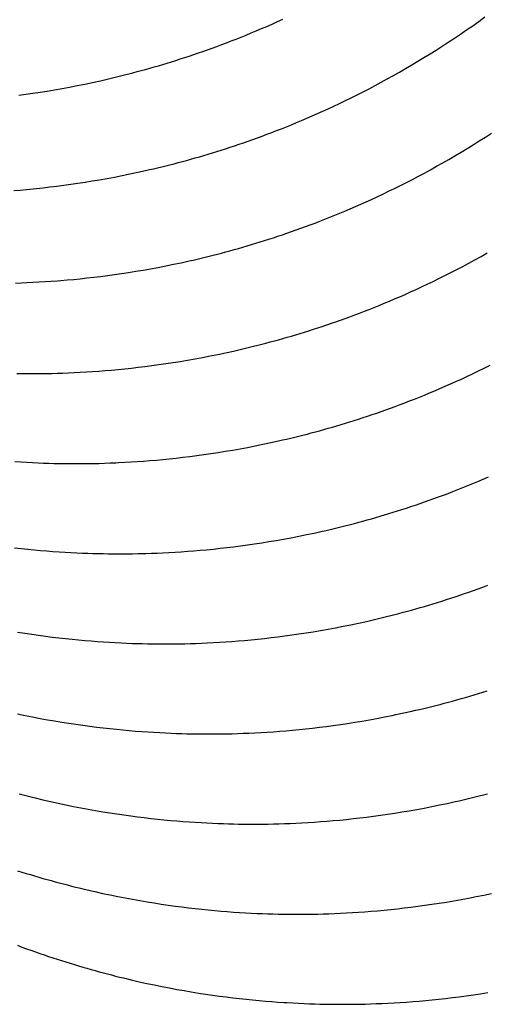
# Model space of a CAD drawing. Units: millimetres. Extents: x 0 to 297, y 0 to 210.
# Drawn here: x 242 to 244, y 151 to 155 of the extents above; entities that cross this region are included whole.
import ezdxf

# ---------------------------------------------------------------- set-up
doc = ezdxf.new("R2010")
doc.units = ezdxf.units.MM
doc.header["$LTSCALE"] = 16.335
doc.layers.add('DTM_AXIS', color=7, linetype='CONTINUOUS')

msp = doc.modelspace()

# ---------------------------------------------------------------- linework, layer by layer
at = {"layer": 'DTM_AXIS', "color": 7, "linetype": 'CONTINUOUS'}
for p, q in [((242.68925, 154.97249), (242.71933, 154.97911)), ((242.48868, 154.9352), (242.51633, 154.93964)), ((242.51633, 154.93964), (242.5443, 154.94435)), ((242.5443, 154.94435), (242.5726, 154.94935)), ((242.5726, 154.94935), (242.60124, 154.95465)), ((242.60124, 154.95465), (242.63022, 154.96027)), ((242.63022, 154.96027), (242.65956, 154.96621)), ((242.65956, 154.96621), (242.68925, 154.97249)), ((242.40763, 154.9235), (242.43432, 154.92714)), ((242.43432, 154.92714), (242.46134, 154.93104)), ((242.46134, 154.93104), (242.48868, 154.9352)), ((242.68827, 154.59609), (242.71635, 154.60084)), ((242.71635, 154.60084), (242.74475, 154.60588)), ((242.74475, 154.60588), (242.77348, 154.61123)), ((242.77348, 154.61123), (242.80256, 154.61689)), ((242.80256, 154.61689), (242.83198, 154.62288)), ((242.83198, 154.62288), (242.86176, 154.6292)), ((242.86176, 154.6292), (242.89191, 154.63587)), ((242.41252, 154.56162), (242.43733, 154.56382)), ((242.47512, 154.56751), (242.50067, 154.57024)), ((242.50067, 154.57024), (242.52653, 154.5732)), ((242.52653, 154.5732), (242.55268, 154.57638)), ((242.55268, 154.57638), (242.57915, 154.57981)), ((242.57915, 154.57981), (242.60595, 154.58348)), ((242.60595, 154.58348), (242.63308, 154.58742)), ((242.63308, 154.58742), (242.66052, 154.59162)), ((242.66052, 154.59162), (242.68827, 154.59609)), ((242.38802, 154.55963), (242.41252, 154.56162)), ((242.91104, 154.26097), (242.93967, 154.26627)), ((242.93967, 154.26627), (242.96864, 154.27188)), ((242.96864, 154.27188), (242.99797, 154.27782)), ((242.99797, 154.27782), (243.02766, 154.28409)), ((243.02766, 154.28409), (243.05773, 154.29071)), ((242.64251, 154.22296), (242.66797, 154.22566)), ((242.66797, 154.22566), (242.69371, 154.22859)), ((242.69371, 154.22859), (242.71976, 154.23174)), ((242.71976, 154.23174), (242.74612, 154.23513)), ((242.74612, 154.23513), (242.7728, 154.23877)), ((242.7728, 154.23877), (242.79981, 154.24267)), ((242.79981, 154.24267), (242.82714, 154.24683)), ((242.82714, 154.24683), (242.85478, 154.25126)), ((242.85478, 154.25126), (242.88274, 154.25597)), ((242.88274, 154.25597), (242.91104, 154.26097)), ((242.3952, 154.2064), (242.41673, 154.20714)), ((242.41673, 154.20714), (242.43884, 154.20805)), ((242.43884, 154.20805), (242.46147, 154.20911)), ((242.46147, 154.20911), (242.48452, 154.21035)), ((242.48452, 154.21035), (242.50791, 154.21177)), ((242.50791, 154.21177), (242.53166, 154.21336)), ((242.53166, 154.21336), (242.55575, 154.21515)), ((242.59248, 154.21819), (242.61735, 154.22047)), ((242.61735, 154.22047), (242.64251, 154.22296)), ((243.10926, 153.92215), (243.13824, 153.92776)), ((243.13824, 153.92776), (243.16758, 153.9337)), ((243.16758, 153.9337), (243.19728, 153.93998)), ((243.19728, 153.93998), (243.22735, 153.94661)), ((242.86323, 153.88444), (242.88928, 153.8876)), ((242.88928, 153.8876), (242.91565, 153.89099)), ((242.91565, 153.89099), (242.94234, 153.89463)), ((242.94234, 153.89463), (242.96936, 153.89853)), ((242.96936, 153.89853), (242.9967, 153.90269)), ((242.9967, 153.90269), (243.02435, 153.90713)), ((243.02435, 153.90713), (243.05232, 153.91184)), ((243.05232, 153.91184), (243.08062, 153.91684)), ((243.08062, 153.91684), (243.10926, 153.92215)), ((242.4004, 153.86094), (242.41894, 153.86069)), ((242.41894, 153.86069), (242.43733, 153.86055)), ((242.43733, 153.86055), (242.45586, 153.86051)), ((242.45586, 153.86051), (242.47454, 153.86056)), ((242.47454, 153.86056), (242.49361, 153.86072)), ((242.49361, 153.86072), (242.51326, 153.86099)), ((242.51326, 153.86099), (242.53339, 153.86139)), ((242.53339, 153.86139), (242.55406, 153.86191)), ((242.55406, 153.86191), (242.57531, 153.86258)), ((242.57531, 153.86258), (242.59715, 153.86341)), ((242.59715, 153.86341), (242.61953, 153.86439)), ((242.61953, 153.86439), (242.6424, 153.86555)), ((242.6424, 153.86555), (242.66562, 153.86688)), ((242.66562, 153.86688), (242.68921, 153.86838)), ((242.68921, 153.86838), (242.71313, 153.87007)), ((242.71313, 153.87007), (242.73739, 153.87195)), ((242.73739, 153.87195), (242.76196, 153.87403)), ((242.76196, 153.87403), (242.78684, 153.87631)), ((242.78684, 153.87631), (242.81201, 153.8788)), ((242.81201, 153.8788), (242.83747, 153.88151)), ((242.83747, 153.88151), (242.86323, 153.88444)), ((243.31058, 153.58438), (243.34, 153.59037)), ((243.34, 153.59037), (243.36978, 153.59669)), ((243.36978, 153.59669), (243.39993, 153.60336)), ((243.0607, 153.54387), (243.08718, 153.5473)), ((243.08718, 153.5473), (243.11397, 153.55098)), ((243.11397, 153.55098), (243.1411, 153.55491)), ((243.1411, 153.55491), (243.16854, 153.55911)), ((243.16854, 153.55911), (243.19629, 153.56358)), ((243.19629, 153.56358), (243.22437, 153.56833)), ((243.22437, 153.56833), (243.25277, 153.57338)), ((243.25277, 153.57338), (243.28151, 153.57872)), ((243.28151, 153.57872), (243.31058, 153.58438)), ((242.39221, 153.52427), (242.41516, 153.52281)), ((242.41516, 153.52281), (242.43769, 153.52153)), ((242.43769, 153.52153), (242.45966, 153.52042)), ((242.45966, 153.52042), (242.48103, 153.51947)), ((242.48103, 153.51947), (242.50178, 153.51868)), ((242.50178, 153.51868), (242.52194, 153.51802)), ((242.52194, 153.51802), (242.5416, 153.5175)), ((242.5416, 153.5175), (242.56074, 153.5171)), ((242.56074, 153.5171), (242.57943, 153.5168)), ((242.57943, 153.5168), (242.59791, 153.51662)), ((242.59791, 153.51662), (242.61643, 153.51652)), ((242.61643, 153.51652), (242.63502, 153.51653)), ((242.63502, 153.51653), (242.65394, 153.51664)), ((242.65394, 153.51664), (242.67339, 153.51686)), ((242.67339, 153.51686), (242.69331, 153.5172)), ((242.69331, 153.5172), (242.7138, 153.51767)), ((242.7138, 153.51767), (242.73484, 153.51827)), ((242.73484, 153.51827), (242.75646, 153.51902)), ((242.75646, 153.51902), (242.77868, 153.51994)), ((242.81293, 153.52163), (242.83623, 153.52297)), ((242.83623, 153.52297), (242.85989, 153.52449)), ((242.85989, 153.52449), (242.8839, 153.52619)), ((242.8839, 153.52619), (242.90825, 153.52809)), ((242.90825, 153.52809), (242.93291, 153.53019)), ((242.93291, 153.53019), (242.95788, 153.53249)), ((242.95788, 153.53249), (242.98314, 153.53501)), ((242.98314, 153.53501), (243.0087, 153.53774)), ((243.0087, 153.53774), (243.03455, 153.54069)), ((243.03455, 153.54069), (243.0607, 153.54387)), ((243.50599, 153.24531), (243.53568, 153.25158)), ((243.53568, 153.25158), (243.56575, 153.25821)), ((243.28082, 153.20627), (243.30783, 153.21016)), ((243.30783, 153.21016), (243.33516, 153.21432)), ((243.33516, 153.21432), (243.3628, 153.21875)), ((243.3628, 153.21875), (243.39077, 153.22346)), ((243.39077, 153.22346), (243.41906, 153.22846)), ((243.41906, 153.22846), (243.44769, 153.23376)), ((243.44769, 153.23376), (243.47666, 153.23937)), ((243.47666, 153.23937), (243.50599, 153.24531)), ((242.39148, 153.19545), (242.41669, 153.19262)), ((242.41669, 153.19262), (242.4416, 153.19001)), ((242.4416, 153.19001), (242.4662, 153.1876)), ((242.4662, 153.1876), (242.4905, 153.18539)), ((242.4905, 153.18539), (242.51447, 153.18339)), ((242.51447, 153.18339), (242.53808, 153.18157)), ((242.53808, 153.18157), (242.56136, 153.17994)), ((242.56136, 153.17994), (242.58426, 153.17848)), ((242.58426, 153.17848), (242.60676, 153.1772)), ((242.60676, 153.1772), (242.6287, 153.17609)), ((242.6287, 153.17609), (242.65004, 153.17514)), ((242.65004, 153.17514), (242.67076, 153.17434)), ((242.67076, 153.17434), (242.6909, 153.17369)), ((242.6909, 153.17369), (242.71053, 153.17316)), ((242.71053, 153.17316), (242.72965, 153.17276)), ((242.72965, 153.17276), (242.7483, 153.17246)), ((242.7483, 153.17246), (242.76675, 153.17227)), ((242.76675, 153.17227), (242.78523, 153.17218)), ((242.78523, 153.17218), (242.80377, 153.17218)), ((242.80377, 153.17218), (242.82263, 153.17229)), ((242.82263, 153.17229), (242.842, 153.1725)), ((242.842, 153.1725), (242.86186, 153.17283)), ((242.86186, 153.17283), (242.88227, 153.17329)), ((242.91391, 153.17424), (242.93574, 153.17507)), ((242.93574, 153.17507), (242.95812, 153.17605)), ((242.95812, 153.17605), (242.98097, 153.1772)), ((242.98097, 153.1772), (243.00419, 153.17853)), ((243.00419, 153.17853), (243.02777, 153.18003)), ((243.02777, 153.18003), (243.05168, 153.18172)), ((243.05168, 153.18172), (243.07594, 153.1836)), ((243.07594, 153.1836), (243.1005, 153.18568)), ((243.1005, 153.18568), (243.12537, 153.18796)), ((243.12537, 153.18796), (243.15053, 153.19045)), ((243.15053, 153.19045), (243.17599, 153.19315)), ((243.17599, 153.19315), (243.20174, 153.19608)), ((243.20174, 153.19608), (243.22778, 153.19923)), ((243.22778, 153.19923), (243.25414, 153.20263)), ((243.25414, 153.20263), (243.28082, 153.20627)), ((243.7053, 152.90747), (243.73537, 152.9141)), ((242.40303, 152.87319), (242.43011, 152.86891)), ((243.47738, 152.86602), (243.50472, 152.87019)), ((243.50472, 152.87019), (243.53237, 152.87462)), ((243.53237, 152.87462), (243.56034, 152.87933)), ((243.56034, 152.87933), (243.58865, 152.88434)), ((243.58865, 152.88434), (243.61728, 152.88964)), ((243.61728, 152.88964), (243.64626, 152.89525)), ((243.64626, 152.89525), (243.6756, 152.90119)), ((243.6756, 152.90119), (243.7053, 152.90747)), ((242.43011, 152.86891), (242.45688, 152.86489)), ((242.45688, 152.86489), (242.48333, 152.86113)), ((242.48333, 152.86113), (242.50946, 152.85761)), ((242.50946, 152.85761), (242.53527, 152.85434)), ((242.53527, 152.85434), (242.56079, 152.85128)), ((242.56079, 152.85128), (242.586, 152.84845)), ((242.586, 152.84845), (242.61092, 152.84584)), ((242.61092, 152.84584), (242.63554, 152.84343)), ((242.63554, 152.84343), (242.65984, 152.84122)), ((242.65984, 152.84122), (242.68382, 152.83922)), ((242.68382, 152.83922), (242.70743, 152.8374)), ((242.70743, 152.8374), (242.73071, 152.83577)), ((242.73071, 152.83577), (242.75363, 152.83431)), ((242.75363, 152.83431), (242.77613, 152.83303)), ((242.77613, 152.83303), (242.79808, 152.83192)), ((243.12756, 152.83189), (243.15042, 152.83304)), ((243.15042, 152.83304), (243.17364, 152.83437)), ((243.17364, 152.83437), (243.19723, 152.83587)), ((243.19723, 152.83587), (243.22115, 152.83756)), ((243.22115, 152.83756), (243.24541, 152.83945)), ((243.24541, 152.83945), (243.26999, 152.84152)), ((243.26999, 152.84152), (243.29486, 152.84381)), ((243.29486, 152.84381), (243.32003, 152.8463)), ((243.32003, 152.8463), (243.34549, 152.849)), ((243.34549, 152.849), (243.37125, 152.85193)), ((243.37125, 152.85193), (243.3973, 152.85509)), ((243.3973, 152.85509), (243.42367, 152.85848)), ((243.42367, 152.85848), (243.45036, 152.86213)), ((243.45036, 152.86213), (243.47738, 152.86602)), ((242.79808, 152.83192), (242.81942, 152.83097)), ((242.81942, 152.83097), (242.84015, 152.83017)), ((242.84015, 152.83017), (242.86029, 152.82952)), ((242.86029, 152.82952), (242.87992, 152.82899)), ((242.87992, 152.82899), (242.89905, 152.82859)), ((242.89905, 152.82859), (242.9177, 152.82829)), ((242.9177, 152.82829), (242.93615, 152.8281)), ((242.93615, 152.8281), (242.95463, 152.82801)), ((242.95463, 152.82801), (242.97317, 152.82801)), ((242.97317, 152.82801), (242.99203, 152.82812)), ((243.02128, 152.82849), (243.04141, 152.82888)), ((243.04141, 152.82888), (243.06208, 152.82941)), ((243.06208, 152.82941), (243.08333, 152.83008)), ((243.08333, 152.83008), (243.10517, 152.8309)), ((243.10517, 152.8309), (243.12756, 152.83189)), ((243.8778, 152.56418), (243.90795, 152.57086)), ((242.40294, 152.56085), (242.43188, 152.55484)), ((242.43188, 152.55484), (242.4605, 152.54913)), ((242.4605, 152.54913), (242.48883, 152.54373)), ((242.48883, 152.54373), (242.51685, 152.53862)), ((242.51685, 152.53862), (242.54457, 152.53379)), ((242.54457, 152.53379), (242.57199, 152.52924)), ((243.6904, 152.5288), (243.71831, 152.53341)), ((243.71831, 152.53341), (243.74655, 152.53831)), ((243.74655, 152.53831), (243.77512, 152.5435)), ((243.77512, 152.5435), (243.80402, 152.54901)), ((243.80402, 152.54901), (243.83327, 152.55483)), ((242.57199, 152.52924), (242.59912, 152.52496)), ((242.59912, 152.52496), (242.62593, 152.52093)), ((242.62593, 152.52093), (242.65243, 152.51716)), ((242.65243, 152.51716), (242.6786, 152.51364)), ((242.6786, 152.51364), (242.70446, 152.51035)), ((242.70446, 152.51035), (242.73002, 152.5073)), ((242.73002, 152.5073), (242.75528, 152.50446)), ((242.75528, 152.50446), (242.78024, 152.50184)), ((242.78024, 152.50184), (242.8049, 152.49943)), ((242.8049, 152.49943), (242.82925, 152.49722)), ((242.82925, 152.49722), (242.85326, 152.49521)), ((242.85326, 152.49521), (242.87691, 152.49339)), ((243.37988, 152.49281), (243.40406, 152.49461)), ((243.40406, 152.49461), (243.42857, 152.49661)), ((243.42857, 152.49661), (243.45338, 152.49881)), ((243.45338, 152.49881), (243.47849, 152.50121)), ((243.47849, 152.50121), (243.5039, 152.50384)), ((243.5039, 152.50384), (243.5296, 152.50668)), ((243.5296, 152.50668), (243.55561, 152.50974)), ((243.55561, 152.50974), (243.58192, 152.51305)), ((243.58192, 152.51305), (243.60856, 152.5166)), ((243.60856, 152.5166), (243.63552, 152.5204)), ((243.63552, 152.5204), (243.6628, 152.52447)), ((243.6628, 152.52447), (243.6904, 152.5288)), ((242.87691, 152.49339), (242.90023, 152.49176)), ((242.90023, 152.49176), (242.92318, 152.4903)), ((242.92318, 152.4903), (242.94571, 152.48902)), ((242.94571, 152.48902), (242.96768, 152.48791)), ((242.96768, 152.48791), (242.98905, 152.48696)), ((242.98905, 152.48696), (243.0098, 152.48617)), ((243.0098, 152.48617), (243.02996, 152.48552)), ((243.02996, 152.48552), (243.04962, 152.48499)), ((243.04962, 152.48499), (243.06876, 152.48459)), ((243.06876, 152.48459), (243.08745, 152.4843)), ((243.08745, 152.4843), (243.10593, 152.48411)), ((243.10593, 152.48411), (243.12445, 152.48402)), ((243.12445, 152.48402), (243.14304, 152.48402)), ((243.14304, 152.48402), (243.16197, 152.48413)), ((243.16197, 152.48413), (243.18141, 152.48435)), ((243.18141, 152.48435), (243.20134, 152.48469)), ((243.20134, 152.48469), (243.22183, 152.48516)), ((243.22183, 152.48516), (243.24286, 152.48576)), ((243.24286, 152.48576), (243.26449, 152.48652)), ((243.26449, 152.48652), (243.2867, 152.48743)), ((243.2867, 152.48743), (243.30942, 152.48851)), ((243.30942, 152.48851), (243.33255, 152.48977)), ((243.33255, 152.48977), (243.35604, 152.4912)), ((243.35604, 152.4912), (243.37988, 152.49281)), ((242.49955, 152.23276), (242.52921, 152.22595)), ((242.52921, 152.22595), (242.55855, 152.21947)), ((242.55855, 152.21947), (242.58757, 152.21331)), ((242.58757, 152.21331), (242.61629, 152.20747)), ((242.61629, 152.20747), (242.64471, 152.20194)), ((242.64471, 152.20194), (242.67282, 152.1967)), ((242.67282, 152.1967), (242.70064, 152.19175)), ((243.89879, 152.19095), (243.92708, 152.19595)), ((243.92708, 152.19595), (243.95571, 152.20125)), ((243.95571, 152.20125), (243.98468, 152.20686)), ((243.98468, 152.20686), (244.01401, 152.2128)), ((244.01401, 152.2128), (244.04371, 152.21907)), ((244.04371, 152.21907), (244.07378, 152.2257)), ((242.70064, 152.19175), (242.72815, 152.18707)), ((242.72815, 152.18707), (242.75537, 152.18266)), ((242.75537, 152.18266), (242.78228, 152.17852)), ((242.78228, 152.17852), (242.80889, 152.17463)), ((242.80889, 152.17463), (242.83517, 152.171)), ((242.83517, 152.171), (242.86113, 152.1676)), ((242.86113, 152.1676), (242.88679, 152.16444)), ((242.88679, 152.16444), (242.91214, 152.1615)), ((242.91214, 152.1615), (242.9372, 152.15878)), ((242.9372, 152.15878), (242.96196, 152.15627)), ((242.96196, 152.15627), (242.98642, 152.15396)), ((243.60853, 152.15317), (243.63339, 152.15545)), ((243.63339, 152.15545), (243.65855, 152.15794)), ((243.65855, 152.15794), (243.68401, 152.16065)), ((243.68401, 152.16065), (243.70976, 152.16357)), ((243.70976, 152.16357), (243.7358, 152.16673)), ((243.7358, 152.16673), (243.76216, 152.17012)), ((243.76216, 152.17012), (243.78884, 152.17376)), ((243.78884, 152.17376), (243.81585, 152.17765)), ((243.81585, 152.17765), (243.84318, 152.18181)), ((243.84318, 152.18181), (243.87082, 152.18624)), ((243.87082, 152.18624), (243.89879, 152.19095)), ((242.98642, 152.15396), (243.01055, 152.15186)), ((243.01055, 152.15186), (243.03435, 152.14995)), ((243.03435, 152.14995), (243.05778, 152.14822)), ((243.05778, 152.14822), (243.08088, 152.14668)), ((243.08088, 152.14668), (243.10359, 152.14531)), ((243.10359, 152.14531), (243.12582, 152.14411)), ((243.12582, 152.14411), (243.14747, 152.14308)), ((243.14747, 152.14308), (243.16849, 152.14221)), ((243.16849, 152.14221), (243.18891, 152.14149)), ((243.18891, 152.14149), (243.20882, 152.1409)), ((243.20882, 152.1409), (243.22815, 152.14044)), ((243.22815, 152.14044), (243.24704, 152.14009)), ((243.24704, 152.14009), (243.26558, 152.13985)), ((243.26558, 152.13985), (243.28398, 152.13971)), ((243.28398, 152.13971), (243.30251, 152.13966)), ((243.30251, 152.13966), (243.32119, 152.13971)), ((243.32119, 152.13971), (243.34025, 152.13987)), ((243.34025, 152.13987), (243.3599, 152.14015)), ((243.3599, 152.14015), (243.38003, 152.14054)), ((243.38003, 152.14054), (243.40069, 152.14107)), ((243.40069, 152.14107), (243.42193, 152.14173)), ((243.42193, 152.14173), (243.44376, 152.14256)), ((243.44376, 152.14256), (243.46614, 152.14354)), ((243.46614, 152.14354), (243.489, 152.1447)), ((243.489, 152.1447), (243.51221, 152.14602)), ((243.51221, 152.14602), (243.53579, 152.14753)), ((243.53579, 152.14753), (243.55971, 152.14922)), ((243.55971, 152.14922), (243.58396, 152.1511)), ((243.58396, 152.1511), (243.60853, 152.15317)), ((242.66875, 151.88862), (242.69841, 151.88181)), ((242.69841, 151.88181), (242.72776, 151.87533)), ((242.72776, 151.87533), (242.75679, 151.86917)), ((242.75679, 151.86917), (242.78552, 151.86333)), ((242.78552, 151.86333), (242.81394, 151.85779)), ((242.81394, 151.85779), (242.84206, 151.85255)), ((244.09667, 151.85183), (244.12531, 151.85713)), ((244.12531, 151.85713), (244.15429, 151.86275)), ((244.15429, 151.86275), (244.18362, 151.86869)), ((244.18362, 151.86869), (244.21332, 151.87496)), ((242.84206, 151.85255), (242.86988, 151.84759)), ((242.86988, 151.84759), (242.8974, 151.84292)), ((242.8974, 151.84292), (242.92463, 151.83851)), ((242.92463, 151.83851), (242.95155, 151.83436)), ((242.95155, 151.83436), (242.97817, 151.83047)), ((242.97817, 151.83047), (243.00446, 151.82683)), ((243.00446, 151.82683), (243.03043, 151.82344)), ((243.03043, 151.82344), (243.05609, 151.82027)), ((243.05609, 151.82027), (243.08145, 151.81733)), ((243.08145, 151.81733), (243.10652, 151.81461)), ((243.85351, 151.81649), (243.87927, 151.81942)), ((243.87927, 151.81942), (243.90533, 151.82258)), ((243.90533, 151.82258), (243.9317, 151.82597)), ((243.9317, 151.82597), (243.95838, 151.82962)), ((243.95838, 151.82962), (243.9854, 151.83352)), ((243.9854, 151.83352), (244.01274, 151.83768)), ((244.01274, 151.83768), (244.04039, 151.84211)), ((244.04039, 151.84211), (244.06837, 151.84682)), ((244.06837, 151.84682), (244.09667, 151.85183)), ((243.10652, 151.81461), (243.13129, 151.8121)), ((243.13129, 151.8121), (243.15575, 151.80979)), ((243.15575, 151.80979), (243.17989, 151.80769)), ((243.17989, 151.80769), (243.20369, 151.80578)), ((243.20369, 151.80578), (243.22713, 151.80405)), ((243.22713, 151.80405), (243.25024, 151.80251)), ((243.25024, 151.80251), (243.27296, 151.80114)), ((243.27296, 151.80114), (243.2952, 151.79994)), ((243.2952, 151.79994), (243.31686, 151.79891)), ((243.31686, 151.79891), (243.33788, 151.79804)), ((243.33788, 151.79804), (243.3583, 151.79732)), ((243.3583, 151.79732), (243.37822, 151.79673)), ((243.37822, 151.79673), (243.39755, 151.79627)), ((243.39755, 151.79627), (243.41644, 151.79592)), ((243.41644, 151.79592), (243.43498, 151.79568)), ((243.43498, 151.79568), (243.45338, 151.79554)), ((243.45338, 151.79554), (243.47191, 151.79549)), ((243.47191, 151.79549), (243.49059, 151.79554)), ((243.49059, 151.79554), (243.50965, 151.7957)), ((243.50965, 151.7957), (243.5293, 151.79598)), ((243.5293, 151.79598), (243.54943, 151.79637)), ((243.54943, 151.79637), (243.5701, 151.7969)), ((243.5701, 151.7969), (243.59136, 151.79757)), ((243.59136, 151.79757), (243.61319, 151.79839)), ((243.61319, 151.79839), (243.63558, 151.79938)), ((243.63558, 151.79938), (243.65844, 151.80053)), ((243.65844, 151.80053), (243.68167, 151.80186)), ((243.68167, 151.80186), (243.70525, 151.80337)), ((243.70525, 151.80337), (243.72917, 151.80506)), ((243.72917, 151.80506), (243.75343, 151.80694)), ((243.75343, 151.80694), (243.77801, 151.80902)), ((243.77801, 151.80902), (243.80288, 151.8113)), ((243.80288, 151.8113), (243.82805, 151.81379)), ((243.82805, 151.81379), (243.85351, 151.81649)), ((242.83725, 151.54481), (242.86697, 151.53797)), ((242.86697, 151.53797), (242.89638, 151.53147)), ((242.89638, 151.53147), (242.92547, 151.5253)), ((242.92547, 151.5253), (242.95425, 151.51944)), ((242.95425, 151.51944), (242.98273, 151.51389)), ((242.98273, 151.51389), (243.0109, 151.50863)), ((243.0109, 151.50863), (243.03877, 151.50366)), ((243.03877, 151.50366), (243.06634, 151.49898)), ((243.06634, 151.49898), (243.09362, 151.49456)), ((243.09362, 151.49456), (243.12059, 151.4904)), ((243.12059, 151.4904), (243.14724, 151.48651)), ((243.14724, 151.48651), (243.17358, 151.48286)), ((243.17358, 151.48286), (243.19959, 151.47946)), ((243.19959, 151.47946), (243.2253, 151.47629)), ((244.06363, 151.47724), (244.08994, 151.48054)), ((244.08994, 151.48054), (244.11658, 151.48409)), ((244.11658, 151.48409), (244.14354, 151.48789)), ((244.14354, 151.48789), (244.17082, 151.49196)), ((244.17082, 151.49196), (244.19842, 151.49629)), ((243.2253, 151.47629), (243.25071, 151.47334)), ((243.25071, 151.47334), (243.27582, 151.47062)), ((243.27582, 151.47062), (243.30063, 151.4681)), ((243.30063, 151.4681), (243.32513, 151.46579)), ((243.32513, 151.46579), (243.34932, 151.46368)), ((243.34932, 151.46368), (243.37316, 151.46177)), ((243.37316, 151.46177), (243.39663, 151.46004)), ((243.39663, 151.46004), (243.41978, 151.4585)), ((243.45373, 151.45651), (243.4757, 151.4554)), ((243.4757, 151.4554), (243.49707, 151.45445)), ((243.49707, 151.45445), (243.51782, 151.45366)), ((243.51782, 151.45366), (243.53798, 151.45301)), ((243.53798, 151.45301), (243.55764, 151.45248)), ((243.55764, 151.45248), (243.57679, 151.45208)), ((243.57679, 151.45208), (243.59547, 151.45179)), ((243.59547, 151.45179), (243.61396, 151.4516)), ((243.61396, 151.4516), (243.63248, 151.45151)), ((243.63248, 151.45151), (243.65106, 151.45151)), ((243.65106, 151.45151), (243.66999, 151.45162)), ((243.66999, 151.45162), (243.68943, 151.45184)), ((243.68943, 151.45184), (243.70936, 151.45218)), ((243.70936, 151.45218), (243.72985, 151.45265)), ((243.72985, 151.45265), (243.75088, 151.45325)), ((243.75088, 151.45325), (243.77251, 151.45401)), ((243.77251, 151.45401), (243.79472, 151.45492)), ((243.79472, 151.45492), (243.81744, 151.456)), ((243.81744, 151.456), (243.84058, 151.45726)), ((243.84058, 151.45726), (243.86406, 151.45869)), ((243.86406, 151.45869), (243.8879, 151.4603)), ((243.8879, 151.4603), (243.91208, 151.4621)), ((243.91208, 151.4621), (243.93659, 151.4641)), ((243.93659, 151.4641), (243.9614, 151.4663)), ((243.9614, 151.4663), (243.98652, 151.46871)), ((243.98652, 151.46871), (244.01192, 151.47133)), ((244.01192, 151.47133), (244.03763, 151.47417)), ((244.03763, 151.47417), (244.06363, 151.47724))]:
    msp.add_line(p, q, dxfattribs=at)
for points in [[(242.71933, 154.97911), (242.73451, 154.98256), (242.74978, 154.98611), (242.76516, 154.98974), (242.78063, 154.99347), (242.7962, 154.9973), (242.81186, 155.00123), (242.82762, 155.00527), (242.84349, 155.0094), (242.85944, 155.01364), (242.8755, 155.01798), (242.89165, 155.02244), (242.90791, 155.027), (242.92426, 155.03167), (242.94071, 155.03646), (242.95726, 155.04137), (242.97391, 155.04639), (242.99065, 155.05154), (243.0075, 155.0568), (243.02445, 155.0622), (243.0415, 155.06771), (243.05864, 155.07336), (243.07591, 155.07915), (243.0933, 155.08507), (243.11082, 155.09114), (243.12848, 155.09737), (243.14629, 155.10376), (243.16425, 155.11031), (243.18239, 155.11704), (243.2007, 155.12394), (243.21918, 155.13104), (243.23787, 155.13833), (243.25676, 155.14582), (243.27584, 155.15352), (243.29515, 155.16145), (243.31469, 155.16961), (243.33445, 155.178), (243.35451, 155.18667), (243.37487, 155.19561), (243.39551, 155.20485), (243.41649, 155.2144)], [(242.89191, 154.63587), (242.90712, 154.63935), (242.92243, 154.64291), (242.93784, 154.64657), (242.95334, 154.65033), (242.96893, 154.65418), (242.98462, 154.65813), (243.00041, 154.66219), (243.01629, 154.66634), (243.03226, 154.6706), (243.04834, 154.67497), (243.06451, 154.67945), (243.08078, 154.68403), (243.09714, 154.68873), (243.1136, 154.69354), (243.13016, 154.69847), (243.14682, 154.70352), (243.16358, 154.70869), (243.18044, 154.71398), (243.19739, 154.71939), (243.21445, 154.72493), (243.2316, 154.7306), (243.24888, 154.73641), (243.26627, 154.74236), (243.28378, 154.74845), (243.30145, 154.7547), (243.31927, 154.76112), (243.33723, 154.76769), (243.35537, 154.77444), (243.37369, 154.78138), (243.39218, 154.78849), (243.41087, 154.79581), (243.42977, 154.80334), (243.44886, 154.81107), (243.46819, 154.81903), (243.48775, 154.82722), (243.50753, 154.83565), (243.52762, 154.84436), (243.548, 154.85334), (243.56867, 154.86262), (243.58968, 154.87222), (243.61108, 154.88216), (243.63281, 154.89244), (243.65482, 154.90304), (243.67713, 154.91398), (243.69971, 154.92525), (243.72247, 154.93682), (243.7454, 154.94868), (243.76851, 154.96085), (243.79169, 154.97329), (243.81495, 154.98598), (243.83827, 154.99895), (243.8616, 155.01214), (243.8849, 155.02556), (243.90821, 155.03922), (243.93151, 155.05311), (243.95481, 155.06724), (243.97809, 155.08162), (244.00138, 155.09623), (244.02466, 155.1111), (244.04793, 155.12622), (244.0712, 155.1416), (244.09448, 155.15724), (244.11774, 155.17314), (244.141, 155.18932), (244.16427, 155.20577), (244.18752, 155.22249)], [(243.05773, 154.29071), (243.07291, 154.29416), (243.08819, 154.2977), (243.10356, 154.30134), (243.11903, 154.30507), (243.1346, 154.3089), (243.15027, 154.31283), (243.16603, 154.31686), (243.18189, 154.32099), (243.19785, 154.32523), (243.21391, 154.32957), (243.23007, 154.33402), (243.24633, 154.33859), (243.26268, 154.34326), (243.27914, 154.34805), (243.29569, 154.35296), (243.31234, 154.35798), (243.32909, 154.36313), (243.34594, 154.36839), (243.3629, 154.37378), (243.37995, 154.3793), (243.3971, 154.38495), (243.41437, 154.39074), (243.43177, 154.39666), (243.44929, 154.40273), (243.46696, 154.40896), (243.48477, 154.41535), (243.50274, 154.4219), (243.52088, 154.42863), (243.5392, 154.43554), (243.55769, 154.44263), (243.57638, 154.44992), (243.59527, 154.45742), (243.61436, 154.46512), (243.63367, 154.47305), (243.65321, 154.4812), (243.67298, 154.4896), (243.69304, 154.49826), (243.71339, 154.50721), (243.73404, 154.51644), (243.75502, 154.52599), (243.77638, 154.53588), (243.79807, 154.54611), (243.82005, 154.55666), (243.84232, 154.56754), (243.86486, 154.57875), (243.88759, 154.59026), (243.91049, 154.60207), (243.93356, 154.61419), (243.95672, 154.62657), (243.97995, 154.63921), (244.00325, 154.65211), (244.02656, 154.66526), (244.04985, 154.67862), (244.07314, 154.69222), (244.09643, 154.70606), (244.11971, 154.72014), (244.14298, 154.73445), (244.16625, 154.74901), (244.18952, 154.76382), (244.21278, 154.77888)], [(242.43733, 154.56382), (242.44985, 154.565), (242.47512, 154.56751)], [(243.22735, 153.94661), (243.24253, 153.95006), (243.25781, 153.9536), (243.27318, 153.95723), (243.28865, 153.96097), (243.30422, 153.9648), (243.31988, 153.96873), (243.33565, 153.97276), (243.35151, 153.97689), (243.36746, 153.98113), (243.38352, 153.98547), (243.39968, 153.98993), (243.41593, 153.99449), (243.43228, 153.99917), (243.44873, 154.00396), (243.46528, 154.00886), (243.48193, 154.01389), (243.49868, 154.01903), (243.51552, 154.0243), (243.53247, 154.02969), (243.54952, 154.03521), (243.56666, 154.04085), (243.58394, 154.04664), (243.60133, 154.05257), (243.61884, 154.05864), (243.6365, 154.06486), (243.65431, 154.07125), (243.67227, 154.0778), (243.69041, 154.08453), (243.70872, 154.09144), (243.72721, 154.09853), (243.74589, 154.10582), (243.76478, 154.11331), (243.78386, 154.12101), (243.80318, 154.12894), (243.82271, 154.1371), (243.84248, 154.14549), (243.86254, 154.15416), (243.88289, 154.16311), (243.90353, 154.17234), (243.92451, 154.18189), (243.94587, 154.19178), (243.96756, 154.20201), (243.98954, 154.21256), (244.01181, 154.22344), (244.03435, 154.23466), (244.05708, 154.24617), (244.07998, 154.25798), (244.10305, 154.2701), (244.12621, 154.28247), (244.14943, 154.29511), (244.17273, 154.30802), (244.19604, 154.32116)], [(242.55575, 154.21515), (242.56791, 154.21611), (242.59248, 154.21819)], [(243.39993, 153.60336), (243.41514, 153.60684), (243.43045, 153.6104), (243.44586, 153.61406), (243.46136, 153.61782), (243.47695, 153.62167), (243.49264, 153.62562), (243.50843, 153.62968), (243.52431, 153.63383), (243.54029, 153.6381), (243.55636, 153.64246), (243.57253, 153.64694), (243.5888, 153.65153), (243.60516, 153.65622), (243.62163, 153.66104), (243.63819, 153.66596), (243.65485, 153.67101), (243.6716, 153.67618), (243.68846, 153.68147), (243.70542, 153.68688), (243.72247, 153.69242), (243.73962, 153.69809), (243.7569, 153.7039), (243.77429, 153.70985), (243.79181, 153.71595), (243.80947, 153.7222), (243.82729, 153.72861), (243.84525, 153.73518), (243.86339, 153.74193), (243.88171, 153.74887), (243.9002, 153.75599), (243.91889, 153.7633), (243.93779, 153.77083), (243.95688, 153.77856), (243.97621, 153.78652), (243.99577, 153.79471), (244.01555, 153.80314), (244.03564, 153.81185), (244.05602, 153.82084), (244.07669, 153.83011), (244.0977, 153.83971), (244.1191, 153.84965), (244.14083, 153.85993), (244.16285, 153.87053), (244.18515, 153.88147), (244.20773, 153.89274)], [(242.77868, 153.51994), (242.78998, 153.52046), (242.81293, 153.52163)], [(243.56575, 153.25821), (243.58093, 153.26165), (243.59621, 153.26519), (243.61158, 153.26883), (243.62705, 153.27256), (243.64262, 153.27639), (243.65829, 153.28032), (243.67405, 153.28435), (243.68992, 153.28848), (243.70588, 153.29272), (243.72194, 153.29706), (243.73809, 153.30152), (243.75435, 153.30608), (243.7707, 153.31075), (243.78716, 153.31554), (243.80371, 153.32045), (243.82036, 153.32547), (243.83711, 153.33062), (243.85396, 153.33588), (243.87092, 153.34128), (243.88797, 153.34679), (243.90512, 153.35244), (243.9224, 153.35823), (243.93979, 153.36415), (243.95731, 153.37023), (243.97498, 153.37645), (243.9928, 153.38284), (244.01076, 153.38939), (244.0289, 153.39612), (244.04722, 153.40303), (244.06571, 153.41012), (244.0844, 153.41741), (244.10329, 153.42491), (244.12238, 153.43261), (244.1417, 153.44054), (244.16124, 153.4487), (244.181, 153.45709), (244.20106, 153.46576)], [(242.88227, 153.17329), (242.89267, 153.17357), (242.91391, 153.17424)], [(243.73537, 152.9141), (243.75055, 152.91755), (243.76583, 152.92109), (243.7812, 152.92473), (243.79667, 152.92846), (243.81224, 152.93229), (243.82791, 152.93622), (243.84367, 152.94025), (243.85953, 152.94438), (243.87549, 152.94862), (243.89154, 152.95297), (243.9077, 152.95742), (243.92395, 152.96198), (243.9403, 152.96666), (243.95675, 152.97145), (243.9733, 152.97635), (243.98995, 152.98138), (244.0067, 152.98652), (244.02354, 152.99179), (244.04049, 152.99718), (244.05754, 153.0027), (244.07469, 153.00834), (244.09196, 153.01413), (244.10935, 153.02006), (244.12686, 153.02613), (244.14452, 153.03236), (244.16233, 153.03874), (244.18029, 153.04529), (244.19843, 153.05202)], [(242.99203, 152.82812), (243.00163, 152.82821), (243.02128, 152.82849)], [(243.90795, 152.57086), (243.92317, 152.57433), (243.93848, 152.57789), (243.95388, 152.58155), (243.96938, 152.58531), (243.98498, 152.58916), (244.00066, 152.59312), (244.01645, 152.59717), (244.03233, 152.60133), (244.04831, 152.60559), (244.06438, 152.60996), (244.08055, 152.61443), (244.09682, 152.61902), (244.11319, 152.62372), (244.12965, 152.62853), (244.14621, 152.63346), (244.16287, 152.6385), (244.17963, 152.64367), (244.19648, 152.64896)], [(243.83327, 152.55483), (243.84802, 152.55786), (243.8778, 152.56418)], [(242.40863, 152.25534), (242.42399, 152.25134), (242.43926, 152.24745), (242.45445, 152.24364), (242.46957, 152.23992), (242.49955, 152.23276)], [(244.07378, 152.2257), (244.08895, 152.22914), (244.10423, 152.23269), (244.11961, 152.23632), (244.13508, 152.24005), (244.15065, 152.24388), (244.16631, 152.24781), (244.18208, 152.25184), (244.19794, 152.25597)], [(242.40327, 151.96182), (242.41958, 151.95668), (242.4358, 151.95165), (242.45193, 151.94673), (242.46797, 151.94192), (242.48392, 151.93723), (242.49979, 151.93263), (242.51556, 151.92815), (242.53126, 151.92376), (242.54687, 151.91948), (242.56239, 151.91529), (242.57783, 151.9112), (242.59319, 151.90721), (242.60846, 151.90331), (242.62366, 151.8995), (242.63877, 151.89579), (242.66875, 151.88862)], [(242.40234, 151.67676), (242.41974, 151.67029), (242.43699, 151.66397), (242.45412, 151.6578), (242.47113, 151.65177), (242.48803, 151.64587), (242.50484, 151.6401), (242.52156, 151.63446), (242.53818, 151.62894), (242.55471, 151.62354), (242.57115, 151.61826), (242.5875, 151.6131), (242.60376, 151.60805), (242.61993, 151.60312), (242.63601, 151.59829), (242.652, 151.59358), (242.6679, 151.58897), (242.68372, 151.58447), (242.69945, 151.58006), (242.71509, 151.57576), (242.73065, 151.57156), (242.74613, 151.56746), (242.76152, 151.56345), (242.77683, 151.55954), (242.79206, 151.55572), (242.8072, 151.552), (242.83725, 151.54481)], [(243.41978, 151.4585), (243.43121, 151.45779), (243.45373, 151.45651)]]:
    msp.add_lwpolyline(points, dxfattribs=at)

doc.saveas('drawing.dxf')
